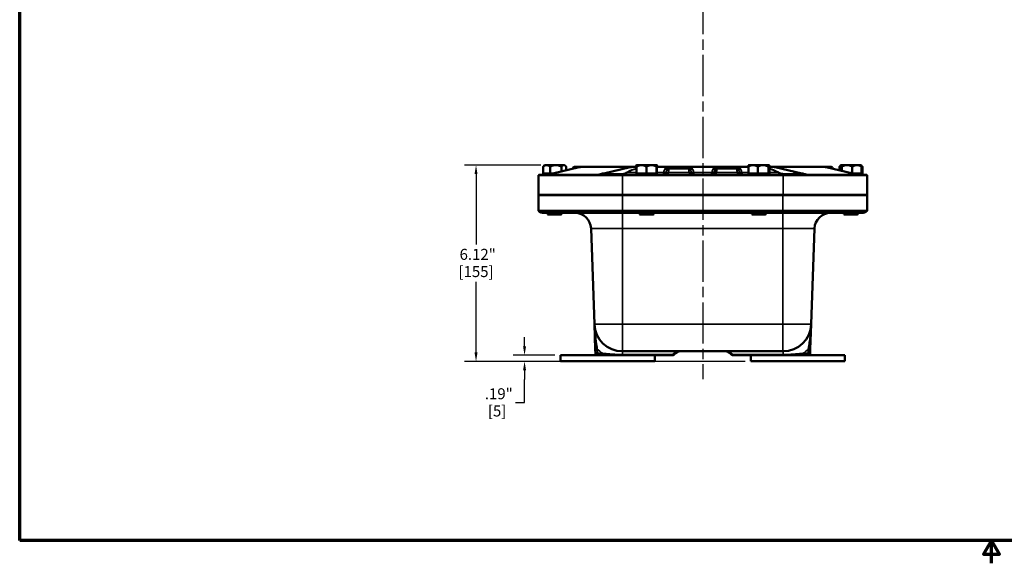
# Model space of a CAD drawing. Units: inches. Extents: x 0.4 to 62.4, y 0.4 to 48.2.
# Drawn here: x 1.1 to 31.8, y 0.4 to 17.4 of the extents above; entities that cross this region are included whole.
import ezdxf

# ---------------------------------------------------------------- set-up
doc = ezdxf.new("R2010")
doc.units = ezdxf.units.IN
doc.header["$LTSCALE"] = 2.857143
doc.header["$MEASUREMENT"] = 0
doc.linetypes.add('CHAIN', pattern=[0.7087, 0.4724, -0.0591, 0.1181, -0.0591])
for name, color, linetype, lineweight in [('Border (ANSI)', 7, 'Continuous', 70), ('Centerline (ANSI)', 7, 'Continuous', 25), ('Dimension (ANSI)', 7, 'Continuous', 25), ('Visible (ANSI)', 7, 'Continuous', 50), ('Visible Narrow (ANSI)', 7, 'Continuous', 35)]:
    doc.layers.add(name, color=color, linetype=linetype, lineweight=lineweight)
doc.styles.add('Note Text (ANSI)', font='tahoma.ttf')
doc.dimstyles.new('Default (ANSI)', dxfattribs={"dimscale": 2.857143, "dimtxt": 0.12, "dimasz": 0.098425, "dimexe": 0.125, "dimexo": 0.0625, "dimgap": 0.031496, "dimtad": 0, "dimtih": 1, "dimtoh": 1, "dimrnd": 1e-08, "dimzin": 4, "dimdsep": 46, "dimtxsty": 'Note Text (ANSI)', "dimcen": 0.09, "dimdle": 0.393701, "dimclrd": 256, "dimclre": 256, "dimclrt": 256, "dimadec": 0, "dimazin": 1, "dimtfac": 1, "dimtofl": 0, "dimtmove": 0, "dimatfit": 3, "dimfxl": 1, "dimtolj": 1, "dimtzin": 4, "dimlwd": -1, "dimlwe": -1, "dimarcsym": 0})

# ---------------------------------------------------------------- blocks, each defined once
blk = doc.blocks.new('Borders Default Border')
at = {"layer": 'Border (ANSI)', "flags": 128}
for points in [[(0.394, 0.394), (0.394, 16.606), (21.606, 16.606), (21.606, 0.394), (0.394, 0.394)], [(11, 0.144), (11, 0.394), (10.913, 0.244), (11.087, 0.244), (11, 0.394)]]:
    blk.add_lwpolyline(points, dxfattribs=at)
blk = doc.blocks.new('*D15')
at = {"layer": 'Defpoints', "color": 0, "transparency": 16777216}
for p in [(17.554, 12.826), (15.354, 6.707), (23.92, 6.707)]:
    blk.add_point(p, dxfattribs=at)
at = {"layer": 'Dimension (ANSI)', "transparency": 16777216}
for p, q in [((17.375, 12.826), (14.997, 12.826)), ((15.354, 12.545), (15.354, 10.349)), ((15.354, 6.988), (15.354, 9.184)), ((23.741, 6.707), (14.997, 6.707))]:
    blk.add_line(p, q, dxfattribs=at)
for points in [[(15.307, 12.545), (15.401, 12.545), (15.354, 12.826)], [(15.307, 6.988), (15.401, 6.988), (15.354, 6.707)]]:
    blk.add_solid(points, dxfattribs=at)
at = {"layer": 'Dimension (ANSI)', "transparency": 16777216, "char_height": 0.3429, "attachment_point": 2, "style": 'Note Text (ANSI)'}
for s, insert in [('\\A1; 6.12"', (15.354, 10.214)), ('\\A1;[155]', (15.354, 9.677))]:
    blk.add_mtext(s, dxfattribs=dict(at, insert=insert))
blk = doc.blocks.new('*D16')
at = {"layer": 'Defpoints', "color": 0, "transparency": 16777216}
for p in [(16.867, 6.895), (17.992, 6.895), (17.992, 6.707)]:
    blk.add_point(p, dxfattribs=at)
at = {"layer": 'Dimension (ANSI)', "transparency": 16777216}
for p, q in [((16.867, 7.176), (16.867, 7.457)), ((17.814, 6.895), (16.51, 6.895)), ((17.814, 6.707), (16.51, 6.707)), ((16.867, 6.426), (16.867, 6.145)), ((16.867, 5.421), (16.867, 6.145)), ((16.586, 5.421), (16.867, 5.421))]:
    blk.add_line(p, q, dxfattribs=at)
for points in [[(16.82, 7.176), (16.914, 7.176), (16.867, 6.895)], [(16.82, 6.426), (16.914, 6.426), (16.867, 6.707)]]:
    blk.add_solid(points, dxfattribs=at)
at = {"layer": 'Dimension (ANSI)', "transparency": 16777216, "char_height": 0.3429, "attachment_point": 2, "style": 'Note Text (ANSI)'}
for s, insert in [('\\A1; .19"', (16.012, 5.868)), ('\\A1;[5]', (16.012, 5.331))]:
    blk.add_mtext(s, dxfattribs=dict(at, insert=insert))

msp = doc.modelspace()

# ---------------------------------------------------------------- linework, layer by layer
at = {"layer": 'Centerline (ANSI)', "linetype": 'CHAIN', "ltscale": 0.952448}
msp.add_line((22.42468, 43.25933), (22.42468, 6.15236), dxfattribs=at)
at = {"layer": 'Visible (ANSI)'}
for p, q in [((17.4462, 12.55975), (17.4462, 12.77741)), ((17.49218, 12.82575), (17.46408, 12.79765)), ((17.49218, 12.82575), (17.55368, 12.82575)), ((17.55368, 12.82575), (17.8404, 12.82575)), ((17.66116, 12.55975), (17.66116, 12.77741)), ((17.74416, 12.56695), (18.573, 12.75687)), ((17.8404, 12.82575), (18.0914, 12.82575)), ((18.01964, 12.63007), (18.01964, 12.77741)), ((18.11718, 12.82575), (18.0914, 12.82575)), ((18.11718, 12.82575), (18.14528, 12.79765)), ((18.16316, 12.66296), (18.16316, 12.77741)), ((18.6861, 12.76975), (18.42468, 12.76975)), ((20.27709, 12.76975), (18.6861, 12.76975)), ((20.16399, 12.75687), (19.33515, 12.56695)), ((20.35799, 12.76975), (20.27709, 12.76975)), ((20.32343, 12.76975), (20.32343, 12.77741)), ((20.36209, 12.82566), (20.34832, 12.81189)), ((20.35799, 12.55975), (20.35799, 12.77741)), ((20.36218, 12.82575), (20.36209, 12.82566)), ((20.36218, 12.82575), (20.51206, 12.82575)), ((20.51206, 12.82575), (20.82447, 12.82575)), ((20.66613, 12.55975), (20.66613, 12.77741)), ((20.82447, 12.82575), (20.98709, 12.82575)), ((20.98282, 12.55975), (20.98282, 12.77741)), ((20.98718, 12.82575), (20.98709, 12.82575)), ((20.98718, 12.82575), (20.98727, 12.82566)), ((20.98727, 12.82566), (21.00103, 12.81189)), ((20.99137, 12.55975), (20.99137, 12.77741)), ((21.29968, 12.76975), (20.99137, 12.76975)), ((21.02592, 12.76975), (21.02592, 12.77741)), ((22.04968, 12.76975), (21.29968, 12.76975)), ((21.29968, 12.76975), (21.36218, 12.70725)), ((21.29968, 12.76975), (21.29968, 12.67512)), ((21.98718, 12.70725), (22.04968, 12.76975)), ((22.79968, 12.76975), (22.04968, 12.76975)), ((22.04968, 12.67512), (22.04968, 12.76975)), ((23.54968, 12.76975), (22.79968, 12.76975)), ((22.79968, 12.76975), (22.86218, 12.70725)), ((22.79968, 12.76975), (22.79968, 12.67512)), ((23.48718, 12.70725), (23.54968, 12.76975)), ((23.84662, 12.76975), (23.54968, 12.76975)), ((23.54968, 12.67512), (23.54968, 12.76975)), ((23.82987, 12.76975), (23.82987, 12.77741)), ((23.84662, 12.55975), (23.84662, 12.77741)), ((23.86079, 12.82436), (23.85415, 12.81772)), ((23.86218, 12.82575), (23.86079, 12.82436)), ((23.9937, 12.82575), (23.86218, 12.82575)), ((23.9937, 12.82575), (24.30482, 12.82575)), ((24.14079, 12.55975), (24.14079, 12.77741)), ((24.30482, 12.82575), (24.4858, 12.82575)), ((24.46885, 12.55975), (24.46885, 12.77741)), ((24.4858, 12.82575), (24.48718, 12.82575)), ((24.48718, 12.82575), (24.48857, 12.82436)), ((24.48857, 12.82436), (24.49521, 12.81772)), ((24.50274, 12.55975), (24.50274, 12.77741)), ((24.57227, 12.76975), (24.50274, 12.76975)), ((24.51948, 12.76975), (24.51948, 12.77741)), ((26.16326, 12.76975), (24.57227, 12.76975)), ((25.51421, 12.56695), (24.68537, 12.75687)), ((26.42468, 12.76975), (26.16326, 12.76975)), ((26.27636, 12.75687), (27.1052, 12.56695)), ((26.68911, 12.66229), (26.68911, 12.77741)), ((26.72996, 12.82353), (26.71171, 12.80529)), ((26.71299, 12.65682), (26.71299, 12.77741)), ((26.73218, 12.82575), (26.72996, 12.82353)), ((26.73218, 12.82575), (26.73438, 12.82575)), ((26.73438, 12.82575), (26.92162, 12.82575)), ((26.75578, 12.64702), (26.75578, 12.77741)), ((26.92162, 12.82575), (27.23192, 12.82575)), ((27.08747, 12.57101), (27.08747, 12.77741)), ((27.23192, 12.82575), (27.35718, 12.82575)), ((27.35718, 12.82575), (27.3594, 12.82353)), ((27.3594, 12.82353), (27.37764, 12.80529)), ((27.37637, 12.55975), (27.37637, 12.77741)), ((27.40025, 12.55975), (27.40025, 12.77741)), ((17.29968, 11.89475), (17.29968, 12.51052)), ((17.29968, 12.51052), (17.29968, 12.51052)), ((17.34582, 12.51975), (19.92468, 12.51975)), ((17.4462, 12.55975), (17.66116, 12.55975)), ((17.50218, 12.55975), (17.50218, 12.53475)), ((17.50218, 12.53475), (17.59374, 12.53475)), ((17.66116, 12.55975), (17.71229, 12.55975)), ((24.92468, 12.51975), (19.92468, 12.51975)), ((19.92468, 12.51052), (24.92468, 12.51052)), ((20.35799, 12.55975), (20.66613, 12.55975)), ((20.37218, 12.55975), (20.37218, 12.53475)), ((20.37218, 12.53475), (20.97718, 12.53475)), ((20.66613, 12.55975), (20.98282, 12.55975)), ((20.97718, 12.55975), (20.97718, 12.53475)), ((20.98282, 12.55975), (20.99137, 12.55975)), ((23.84662, 12.55975), (24.14079, 12.55975)), ((23.87218, 12.55975), (23.87218, 12.53475)), ((23.87218, 12.53475), (24.47718, 12.53475)), ((24.14079, 12.55975), (24.46885, 12.55975)), ((24.46885, 12.55975), (24.50274, 12.55975)), ((24.47718, 12.55975), (24.47718, 12.53475)), ((24.92468, 12.51975), (27.50354, 12.51975)), ((27.13707, 12.55975), (27.37637, 12.55975)), ((27.25561, 12.53475), (27.34718, 12.53475)), ((27.34718, 12.55975), (27.34718, 12.53475)), ((27.37637, 12.55975), (27.40025, 12.55975)), ((27.54968, 11.89475), (27.54968, 12.51052)), ((27.54968, 12.51052), (27.54968, 12.51052)), ((19.91968, 11.89475), (17.29968, 11.89475)), ((17.29968, 11.89225), (19.92468, 11.89225)), ((17.29968, 11.89225), (17.29968, 11.39848)), ((17.58568, 11.89475), (17.58568, 11.89225)), ((18.02368, 11.89475), (18.02368, 11.89225)), ((19.91968, 11.89475), (24.92968, 11.89475)), ((24.92468, 11.89225), (19.92468, 11.89225)), ((20.45568, 11.89475), (20.45568, 11.89225)), ((20.89368, 11.89475), (20.89368, 11.89225)), ((23.95568, 11.89475), (23.95568, 11.89225)), ((24.39368, 11.89475), (24.39368, 11.89225)), ((24.92468, 11.89225), (27.54968, 11.89225)), ((27.54968, 11.89475), (24.92968, 11.89475)), ((26.82568, 11.89475), (26.82568, 11.89225)), ((27.26368, 11.89475), (27.26368, 11.89225)), ((27.54968, 11.89225), (27.54968, 11.39848)), ((17.29968, 11.39848), (19.92468, 11.39848)), ((24.92468, 11.39848), (19.92468, 11.39848)), ((24.92468, 11.39848), (27.54968, 11.39848)), ((19.92468, 11.33225), (17.46918, 11.33225)), ((17.58568, 11.33225), (17.58568, 11.29975)), ((17.58568, 11.29975), (18.02368, 11.29975)), ((17.60068, 11.28475), (17.58568, 11.29975)), ((17.60068, 11.28475), (18.00868, 11.28475)), ((18.00868, 11.28475), (18.02368, 11.29975)), ((18.02368, 11.33225), (18.02368, 11.29975)), ((19.92468, 11.33225), (24.92468, 11.33225)), ((20.45568, 11.33225), (20.45568, 11.29975)), ((20.45568, 11.29975), (20.89368, 11.29975)), ((20.47068, 11.28475), (20.45568, 11.29975)), ((20.47068, 11.28475), (20.87868, 11.28475)), ((20.87868, 11.28475), (20.89368, 11.29975)), ((20.89368, 11.33225), (20.89368, 11.29975)), ((23.95568, 11.33225), (23.95568, 11.29975)), ((23.95568, 11.29975), (24.39368, 11.29975)), ((23.97068, 11.28475), (23.95568, 11.29975)), ((23.97068, 11.28475), (24.37868, 11.28475)), ((24.37868, 11.28475), (24.39368, 11.29975)), ((24.39368, 11.33225), (24.39368, 11.29975)), ((27.38018, 11.33225), (24.92468, 11.33225)), ((26.82568, 11.33225), (26.82568, 11.29975)), ((26.82568, 11.29975), (27.26368, 11.29975)), ((26.84068, 11.28475), (26.82568, 11.29975)), ((26.84068, 11.28475), (27.24868, 11.28475)), ((27.24868, 11.28475), (27.26368, 11.29975)), ((27.26368, 11.33225), (27.26368, 11.29975)), ((18.94153, 10.8497), (19.04578, 7.86421)), ((25.90783, 10.8497), (25.80357, 7.86421)), ((19.04581, 7.86356), (19.07294, 7.08657)), ((25.77642, 7.08657), (25.80355, 7.86355)), ((19.07294, 7.08657), (19.07753, 6.95507)), ((25.77182, 6.95507), (25.77642, 7.08657)), ((19.13999, 6.89475), (17.99218, 6.89475)), ((17.99218, 6.70725), (17.99218, 6.89475)), ((19.13999, 6.89475), (19.29838, 6.89475)), ((19.29838, 6.89475), (19.43708, 6.89475)), ((19.43708, 6.89475), (19.92025, 6.89475)), ((19.92468, 7.01975), (19.92025, 7.01975)), ((19.92025, 6.89475), (21.48493, 6.89475)), ((19.92468, 7.01975), (24.92468, 7.01975)), ((20.92968, 6.70725), (20.92968, 6.89475)), ((23.36442, 6.89475), (24.9291, 6.89475)), ((23.91968, 6.70725), (23.91968, 6.89475)), ((24.9291, 7.01975), (24.92468, 7.01975)), ((24.9291, 6.89475), (25.41228, 6.89475)), ((25.41228, 6.89475), (25.55097, 6.89475)), ((25.55097, 6.89475), (25.70936, 6.89475)), ((26.85718, 6.89475), (25.70936, 6.89475)), ((26.85718, 6.70725), (26.85718, 6.89475)), ((17.99218, 6.70725), (20.92968, 6.70725)), ((23.91968, 6.70725), (26.85718, 6.70725))]:
    msp.add_line(p, q, dxfattribs=at)
for centre, radius, start, end in [((18.42468, 12.70725), 0.0625, 90, 178.790624), ((26.42468, 12.70725), 0.0625, 1.209376, 90), ((17.34582, 12.39975), 0.12, 90, 112.613056), ((17.57068, 12.51975), 0.015, 54.446187, 90), ((20.44068, 12.51975), 0.015, 0, 90), ((20.90868, 12.51975), 0.015, 90, 180), ((23.94068, 12.51975), 0.015, 0, 90), ((24.40868, 12.51975), 0.015, 90, 180), ((27.27868, 12.51975), 0.015, 90, 125.553813), ((27.50354, 12.39975), 0.12, 67.386944, 90), ((17.46918, 11.58225), 0.25, 227.313172, 270), ((27.38018, 11.58225), 0.25, 270, 312.686828), ((18.44183, 10.83225), 0.5, 2, 90), ((26.40752, 10.83225), 0.5, 90, 178), ((19.92025, 7.89475), 0.875, 182, 270), ((24.9291, 7.89475), 0.875, 270, 358), ((19.13999, 6.95725), 0.0625, 182, 270), ((21.48493, 6.95725), 0.0625, 270, 323.130102), ((21.73493, 6.76975), 0.25, 90, 143.130102), ((23.11442, 6.76975), 0.25, 36.869898, 90), ((23.36442, 6.95725), 0.0625, 216.869898, 270), ((25.70936, 6.95725), 0.0625, 270, 358)]:
    msp.add_arc(centre, radius, start, end, dxfattribs=at)
for centre, start_param, end_param in [((18.6861, 11.76975), 0, 0.16063713), ((20.27709, 11.76975), 0, 0.16063713), ((24.57227, 11.76975), 6.12254818, 6.28318531), ((26.16326, 11.76975), 6.12254818, 6.28318531)]:
    msp.add_ellipse(centre, major_axis=(0, 1), ratio=0.70710678, start_param=start_param, end_param=end_param, dxfattribs=at)
for points, weights in [([(17.55368, 12.82575), (17.5038, 12.82575), (17.4462, 12.77741)], [1.48859212598, 1.48859212598, 1.3817160199]), ([(17.46408, 12.79765), (17.4554, 12.78897), (17.4462, 12.77741)], [1.4245470083, 1.40585825873, 1.3817160199]), ([(17.66116, 12.77741), (17.60356, 12.82575), (17.55368, 12.82575)], [1.3817160199, 1.48859212598, 1.48859212598]), ([(17.66116, 12.77741), (17.75721, 12.82575), (17.8404, 12.82575)], [1.3817160199, 1.48859212598, 1.48859212598]), ([(17.8404, 12.82575), (17.92358, 12.82575), (18.01964, 12.77741)], [1.48859212598, 1.48859212598, 1.3817160199]), ([(18.01964, 12.77741), (18.05809, 12.82575), (18.0914, 12.82575)], [1.3817160199, 1.48859212598, 1.48859212598]), ([(18.0914, 12.82575), (18.1247, 12.82575), (18.16316, 12.77741)], [1.48859212598, 1.48859212598, 1.3817160199]), ([(20.34832, 12.81189), (20.3365, 12.80007), (20.32343, 12.77741)], [1.45630572869, 1.42984993993, 1.3817160199]), ([(20.35923, 12.80049), (20.34192, 12.7909), (20.32343, 12.77741)], [1.4307585104, 1.40997258875, 1.3817160199]), ([(20.51206, 12.82575), (20.44056, 12.82575), (20.35799, 12.77741)], [1.48859212598, 1.48859212598, 1.3817160199]), ([(20.36209, 12.82566), (20.36019, 12.82376), (20.35799, 12.77741)], [1.48838316181, 1.48386631633, 1.3817160199]), ([(20.66613, 12.77741), (20.58356, 12.82575), (20.51206, 12.82575)], [1.3817160199, 1.48859212598, 1.48859212598]), ([(20.66613, 12.77741), (20.75098, 12.82575), (20.82447, 12.82575)], [1.3817160199, 1.48859212598, 1.48859212598]), ([(20.82447, 12.82575), (20.89796, 12.82575), (20.98282, 12.77741)], [1.48859212598, 1.48859212598, 1.3817160199]), ([(20.98282, 12.77741), (20.98511, 12.82575), (20.98709, 12.82575)], [1.3817160199, 1.48859212598, 1.48859212598]), ([(20.98709, 12.82575), (20.98907, 12.82575), (20.99137, 12.77741)], [1.48859212598, 1.48859212598, 1.3817160199]), ([(20.98827, 12.8218), (21.00586, 12.8122), (21.02592, 12.77741)], [1.47925484469, 1.45700206005, 1.3817160199]), ([(23.85415, 12.81772), (23.84273, 12.8063), (23.82987, 12.77741)], [1.46970600651, 1.4436646855, 1.3817160199]), ([(23.84908, 12.78976), (23.83964, 12.78407), (23.82987, 12.77741)], [1.40754810076, 1.39552403351, 1.3817160199]), ([(23.84662, 12.77741), (23.92544, 12.82575), (23.9937, 12.82575)], [1.3817160199, 1.48859212598, 1.48859212598]), ([(23.86079, 12.82436), (23.8542, 12.81777), (23.84662, 12.77741)], [1.48529536387, 1.46982126833, 1.3817160199]), ([(23.9937, 12.82575), (24.06197, 12.82575), (24.14079, 12.77741)], [1.48859212598, 1.48859212598, 1.3817160199]), ([(24.14079, 12.77741), (24.22869, 12.82575), (24.30482, 12.82575)], [1.3817160199, 1.48859212598, 1.48859212598]), ([(24.30482, 12.82575), (24.38095, 12.82575), (24.46885, 12.77741)], [1.48859212598, 1.48859212598, 1.3817160199]), ([(24.46885, 12.77741), (24.47793, 12.82575), (24.4858, 12.82575)], [1.3817160199, 1.48859212598, 1.48859212598]), ([(24.4858, 12.82575), (24.49366, 12.82575), (24.50274, 12.77741)], [1.48859212598, 1.48859212598, 1.3817160199]), ([(24.49051, 12.82175), (24.50405, 12.8121), (24.51948, 12.77741)], [1.47912130481, 1.45677696468, 1.3817160199]), ([(26.72549, 12.81687), (26.70835, 12.80528), (26.68911, 12.77741)], [1.46773475421, 1.44137820136, 1.3817160199]), ([(26.71299, 12.77741), (26.72445, 12.82575), (26.73438, 12.82575)], [1.3817160199, 1.48859212598, 1.48859212598]), ([(26.73438, 12.82575), (26.74431, 12.82575), (26.75578, 12.77741)], [1.48859212598, 1.48859212598, 1.3817160199]), ([(26.92162, 12.82575), (26.84466, 12.82575), (26.75578, 12.77741)], [1.48859212598, 1.48859212598, 1.3817160199]), ([(27.08747, 12.77741), (26.99859, 12.82575), (26.92162, 12.82575)], [1.3817160199, 1.48859212598, 1.48859212598]), ([(27.08747, 12.77741), (27.16488, 12.82575), (27.23192, 12.82575)], [1.3817160199, 1.48859212598, 1.48859212598]), ([(27.23192, 12.82575), (27.29896, 12.82575), (27.37637, 12.77741)], [1.48859212598, 1.48859212598, 1.3817160199]), ([(27.37637, 12.77741), (27.3673, 12.81562), (27.3594, 12.82353)], [1.3817160199, 1.46485814271, 1.4833215189]), ([(27.37094, 12.79798), (27.38516, 12.78919), (27.40025, 12.77741)], [1.42526043826, 1.40632035576, 1.3817160199]), ([(27.40025, 12.77741), (27.38849, 12.79444), (27.37764, 12.80529)], [1.3817160199, 1.41757106624, 1.44139737767])]:
    msp.add_rational_spline(points, weights, degree=2, dxfattribs=at)
for points, knots in [([(17.29968, 12.51052), (17.29968, 12.51038), (17.31737, 12.51026), (17.38763, 12.51003), (17.44002, 12.50994), (17.64247, 12.50971), (17.83607, 12.50964), (18.32162, 12.50964), (18.60894, 12.50972), (19.24033, 12.51003), (19.57837, 12.51025), (19.91968, 12.51052)], [-10.48008401, -10.48008401, -10.48008401, -10.48008401, -9.14048119, -9.14048119, -7.80035982, -7.80035982, -5.20091513, -5.20091513, -2.60074926, -2.60074926, 0, 0, 0, 0]), ([(17.47438, 12.51975), (17.47457, 12.51975), (17.47477, 12.51975), (17.50027, 12.51978), (17.52499, 12.52203), (17.54837, 12.52619)], [-0.001672769, -0.001672769, -0.001672769, -0.001672769, 0, 0, 0.217334126, 0.217334126, 0.217334126, 0.217334126]), ([(17.54837, 12.52619), (17.56974, 12.52998), (17.59666, 12.53522), (17.66625, 12.54953), (17.70757, 12.55856), (17.74416, 12.56695)], [0.120246665, 0.120246665, 0.120246665, 0.120246665, 0.291404115, 0.291404115, 0.522280298, 0.522280298, 0.522280298, 0.522280298]), ([(19.17518, 12.52619), (19.16248, 12.52209), (19.14969, 12.51978), (19.13628, 12.51975), (19.13618, 12.51975), (19.13608, 12.51975)], [0.349053705, 0.349053705, 0.349053705, 0.349053705, 0.525670742, 0.525670742, 0.527003399, 0.527003399, 0.527003399, 0.527003399]), ([(19.33515, 12.56695), (19.28626, 12.55574), (19.2403, 12.54444), (19.19894, 12.53323), (19.18535, 12.52947), (19.17518, 12.52619)], [0, 0, 0, 0, 0.533648366, 0.533648366, 0.676891575, 0.676891575, 0.676891575, 0.676891575]), ([(24.92968, 12.51052), (25.10548, 12.51038), (25.28083, 12.51026), (25.62542, 12.51003), (25.79376, 12.50994), (26.26948, 12.50971), (26.55429, 12.50964), (27.03373, 12.50964), (27.22376, 12.50972), (27.48299, 12.51003), (27.54968, 12.51025), (27.54968, 12.51052)], [-10.48008401, -10.48008401, -10.48008401, -10.48008401, -9.14048119, -9.14048119, -7.80035982, -7.80035982, -5.20091513, -5.20091513, -2.60074926, -2.60074926, 0, 0, 0, 0]), ([(25.67417, 12.52619), (25.66254, 12.52994), (25.644, 12.53511), (25.58886, 12.5494), (25.55106, 12.5585), (25.51421, 12.56695)], [0.120250182, 0.120250182, 0.120250182, 0.120250182, 0.28952265, 0.28952265, 0.522371063, 0.522371063, 0.522371063, 0.522371063]), ([(25.71328, 12.51975), (25.71318, 12.51975), (25.71307, 12.51975), (25.69982, 12.51978), (25.68703, 12.52203), (25.67417, 12.52619)], [-0.001662972, -0.001662972, -0.001662972, -0.001662972, 0, 0, 0.217380377, 0.217380377, 0.217380377, 0.217380377]), ([(27.1052, 12.56695), (27.15408, 12.55574), (27.20679, 12.54444), (27.26324, 12.53323), (27.28251, 12.52947), (27.30098, 12.52619)], [0, 0, 0, 0, 0.533648366, 0.533648366, 0.676891575, 0.676891575, 0.676891575, 0.676891575]), ([(27.30098, 12.52619), (27.32407, 12.52209), (27.34878, 12.51978), (27.37459, 12.51975), (27.37478, 12.51975), (27.37498, 12.51975)], [0.349053705, 0.349053705, 0.349053705, 0.349053705, 0.525670743, 0.525670743, 0.5270034, 0.5270034, 0.5270034, 0.5270034])]:
    msp.add_open_spline(points, degree=3, knots=knots, dxfattribs=at)
for points in [[(19.91968, 12.51052), (19.92135, 12.51052), (19.92301, 12.51052), (19.92468, 12.51052)], [(24.92468, 12.51052), (24.92634, 12.51052), (24.92801, 12.51052), (24.92968, 12.51052)]]:
    msp.add_open_spline(points, degree=3, dxfattribs=at)
at = {"layer": 'Visible Narrow (ANSI)'}
for p, q in [((18.42468, 12.72289), (18.42468, 12.76975)), ((18.573, 12.75687), (20.16399, 12.75687)), ((20.35799, 12.58922), (20.07513, 12.58922)), ((20.99137, 12.76939), (21.29936, 12.76939)), ((21.20329, 12.58922), (20.99137, 12.58922)), ((21.29934, 12.66496), (21.36162, 12.66025)), ((21.36218, 12.67512), (21.29968, 12.67512)), ((21.34288, 12.52955), (21.34288, 12.59083)), ((22.00647, 12.59083), (21.34288, 12.59083)), ((21.36218, 12.67512), (21.36218, 12.70725)), ((21.36218, 12.70725), (21.98718, 12.70725)), ((21.98718, 12.70725), (21.98718, 12.67512)), ((22.04968, 12.67512), (21.98718, 12.67512)), ((21.98774, 12.66025), (22.05002, 12.66496)), ((22.00647, 12.52955), (22.00647, 12.59083)), ((22.04999, 12.76939), (22.79936, 12.76939)), ((22.70329, 12.58922), (22.14607, 12.58922)), ((22.79934, 12.66496), (22.86162, 12.66025)), ((22.86218, 12.67512), (22.79968, 12.67512)), ((22.84288, 12.52955), (22.84288, 12.59083)), ((23.50647, 12.59083), (22.84288, 12.59083)), ((22.86218, 12.67512), (22.86218, 12.70725)), ((22.86218, 12.70725), (23.48718, 12.70725)), ((23.48718, 12.70725), (23.48718, 12.67512)), ((23.54968, 12.67512), (23.48718, 12.67512)), ((23.48774, 12.66025), (23.55002, 12.66496)), ((23.50647, 12.52955), (23.50647, 12.59083)), ((23.54999, 12.76939), (23.84662, 12.76939)), ((23.84662, 12.58922), (23.64607, 12.58922)), ((24.77423, 12.58922), (24.50274, 12.58922)), ((24.68537, 12.75687), (26.27636, 12.75687)), ((26.42468, 12.76975), (26.42468, 12.72289)), ((19.17518, 12.52619), (17.54837, 12.52619)), ((19.91968, 11.89475), (19.91968, 12.51052)), ((19.92468, 12.51052), (19.92468, 12.51975)), ((21.34288, 12.52955), (22.00647, 12.52955)), ((22.84288, 12.52955), (23.50647, 12.52955)), ((24.92468, 12.51052), (24.92468, 12.51975)), ((24.92968, 11.89475), (24.92968, 12.51052)), ((27.30098, 12.52619), (25.67417, 12.52619)), ((19.92468, 11.89225), (19.92468, 11.39848)), ((24.92468, 11.89225), (24.92468, 11.39848)), ((19.92468, 11.39848), (19.92468, 11.33225)), ((24.92468, 11.39848), (24.92468, 11.33225)), ((19.92468, 10.8497), (19.92468, 11.33225)), ((24.92468, 10.8497), (24.92468, 11.33225)), ((19.92468, 10.8497), (18.94153, 10.8497)), ((19.92468, 10.8497), (19.92468, 7.86421)), ((19.92468, 10.8497), (24.92468, 10.8497)), ((24.92468, 10.8497), (24.92468, 7.86421)), ((25.90783, 10.8497), (24.92468, 10.8497)), ((19.04578, 7.86421), (19.92468, 7.86421)), ((19.92468, 7.86421), (19.92468, 7.01975)), ((24.92468, 7.86421), (19.92468, 7.86421)), ((24.92468, 7.86421), (24.92468, 7.01975)), ((24.92468, 7.86421), (25.80357, 7.86421)), ((19.1354, 7.08875), (19.07294, 7.08657)), ((19.13999, 6.95725), (19.1354, 7.08875)), ((25.71395, 7.08875), (25.70936, 6.95725)), ((25.71395, 7.08875), (25.77642, 7.08657)), ((19.13999, 6.95725), (19.07753, 6.95507)), ((19.13999, 6.95725), (19.13999, 6.89475)), ((19.29838, 6.95725), (19.13999, 6.95725)), ((19.29838, 6.95725), (19.29838, 6.89475)), ((19.92025, 6.91975), (19.92025, 7.01975)), ((19.92025, 6.91975), (19.92025, 6.89475)), ((21.48493, 6.91975), (19.92025, 6.91975)), ((21.48493, 6.89475), (21.48493, 6.91975)), ((23.36442, 6.91975), (23.36442, 6.89475)), ((24.9291, 6.91975), (23.36442, 6.91975)), ((24.9291, 7.01975), (24.9291, 6.91975)), ((24.9291, 6.89475), (24.9291, 6.91975)), ((25.70936, 6.95725), (25.55097, 6.95725)), ((25.55097, 6.89475), (25.55097, 6.95725)), ((25.70936, 6.95725), (25.77182, 6.95507)), ((25.70936, 6.89475), (25.70936, 6.95725))]:
    msp.add_line(p, q, dxfattribs=at)
for centre, start, end in [((19.92025, 7.89475), 225.761743, 236.44269), ((24.9291, 7.89475), 303.55731, 314.238257)]:
    msp.add_arc(centre, 1.125, start, end, dxfattribs=at)
for centre, major_axis, ratio, start_param, end_param in [((19.43708, 6.95725), (0, -0.0625), 0.10520318, 4.9137469, 6.28318531), ((21.73493, 6.76975), (-0.3125, 0), 0.8, 4.71238898, 5.6396842), ((21.48493, 6.95725), (0.05, -0.0375), 0.51449576, 5.08065687, 6.28318531), ((23.11442, 6.76975), (0.3125, 0), 0.8, 0.64350111, 1.57079633), ((23.36442, 6.95725), (-0.05, -0.0375), 0.51449576, 0, 1.20252843), ((25.41228, 6.95725), (0, -0.0625), 0.10520318, 0, 1.36943841)]:
    msp.add_ellipse(centre, major_axis=major_axis, ratio=ratio, start_param=start_param, end_param=end_param, dxfattribs=at)
for points, knots in [([(20.06232, 12.60481), (20.02156, 12.58219), (19.97887, 12.56666), (19.899, 12.55012), (19.86199, 12.54722), (19.82508, 12.5489)], [2.384203016, 2.384203016, 2.384203016, 2.384203016, 2.856315049, 2.856315049, 3.254278892, 3.254278892, 3.254278892, 3.254278892]), ([(19.84569, 12.51975), (19.88142, 12.51975), (19.91722, 12.52464), (19.99447, 12.5458), (20.03574, 12.56401), (20.07513, 12.58922)], [-3.254278892, -3.254278892, -3.254278892, -3.254278892, -2.856315049, -2.856315049, -2.384203016, -2.384203016, -2.384203016, -2.384203016]), ([(21.29934, 12.66496), (21.29818, 12.64775), (21.29399, 12.63073), (21.28219, 12.6058), (21.2762, 12.59662), (21.26916, 12.5887), (21.26213, 12.58078), (21.25399, 12.57403), (21.23126, 12.56073), (21.21567, 12.55641), (21.20016, 12.55633)], [-0.635236442, -0.635236442, -0.635236442, -0.635236442, -0.442885675, -0.442885675, -0.317618221, -0.317618221, -0.317618221, -0.192350767, -0.192350767, 0, 0, 0, 0]), ([(21.34288, 12.59083), (21.33438, 12.58801), (21.32544, 12.58497), (21.3068, 12.57842), (21.29713, 12.5749), (21.28645, 12.57119), (21.27577, 12.56748), (21.26422, 12.56354), (21.23676, 12.55703), (21.22023, 12.55406), (21.20016, 12.55633)], [0, 0, 0, 0, 0.108392182, 0.108392182, 0.216784363, 0.216784363, 0.216784363, 0.325176545, 0.325176545, 0.433568726, 0.433568726, 0.433568726, 0.433568726]), ([(21.20329, 12.58922), (21.20272, 12.58444), (21.20221, 12.57987), (21.20132, 12.57109), (21.20094, 12.56689), (21.20063, 12.56294), (21.20045, 12.56065), (21.20029, 12.55845), (21.20016, 12.55633)], [1.833529609, 1.833529609, 1.833529609, 1.833529609, 1.891723925, 1.891723925, 1.951097472, 1.951097472, 1.951097472, 1.985539234, 1.985539234, 1.985539234, 1.985539234]), ([(21.29936, 12.76939), (21.29936, 12.76939), (21.29936, 12.76939), (21.29936, 12.76939), (21.29807, 12.76792), (21.29286, 12.76285), (21.27933, 12.74778), (21.27171, 12.73882), (21.25167, 12.71204), (21.23864, 12.69206), (21.2169, 12.64541), (21.208, 12.619), (21.20329, 12.58922)], [0.06766588, 0.06766588, 0.06766588, 0.06766588, 0.06766796, 0.06766796, 0.06766796, 0.49134315, 0.49134315, 0.84108099, 0.84108099, 1.35130298, 1.35130298, 1.83352961, 1.83352961, 1.83352961, 1.83352961]), ([(21.29968, 12.67512), (21.29968, 12.67344), (21.29965, 12.67175), (21.29954, 12.66836), (21.29945, 12.66666), (21.29934, 12.66496)], [-0.0377992648, -0.0377992648, -0.0377992648, -0.0377992648, -0.0188996324, -0.0188996324, 0, 0, 0, 0]), ([(21.29968, 12.76975), (21.29968, 12.76975), (21.29965, 12.76972), (21.29955, 12.7696), (21.29947, 12.76951), (21.29936, 12.76939)], [0, 0, 0, 0, 0.0338329396, 0.0338329396, 0.0676658792, 0.0676658792, 0.0676658792, 0.0676658792]), ([(21.36162, 12.66025), (21.3618, 12.66273), (21.36194, 12.6652), (21.36213, 12.67016), (21.36218, 12.67264), (21.36218, 12.67512)], [0, 0, 0, 0, 0.0188996324, 0.0188996324, 0.0377992648, 0.0377992648, 0.0377992648, 0.0377992648]), ([(21.98718, 12.67512), (21.98718, 12.67264), (21.98723, 12.67016), (21.98741, 12.6652), (21.98755, 12.66273), (21.98774, 12.66025)], [0, 0, 0, 0, 0.0188996324, 0.0188996324, 0.0377992648, 0.0377992648, 0.0377992648, 0.0377992648]), ([(22.14919, 12.55633), (22.13192, 12.55438), (22.1172, 12.5564), (22.09457, 12.56108), (22.08572, 12.56369), (22.05994, 12.5719), (22.04536, 12.57746), (22.02278, 12.58536), (22.01443, 12.58819), (22.00647, 12.59083)], [-0.000692837, -0.000692837, -0.000692837, -0.000692837, 0.092590071, 0.092590071, 0.168955052, 0.168955052, 0.331367875, 0.331367875, 0.43287589, 0.43287589, 0.43287589, 0.43287589]), ([(22.04999, 12.76939), (22.04989, 12.76951), (22.04981, 12.7696), (22.0497, 12.76972), (22.04968, 12.76975), (22.04968, 12.76975)], [2.0021786859, 2.0021786859, 2.0021786859, 2.0021786859, 2.0360116256, 2.0360116256, 2.0698445652, 2.0698445652, 2.0698445652, 2.0698445652]), ([(22.05002, 12.66496), (22.04991, 12.66666), (22.04982, 12.66836), (22.04971, 12.67175), (22.04968, 12.67344), (22.04968, 12.67512)], [-0.0377992648, -0.0377992648, -0.0377992648, -0.0377992648, -0.0188996324, -0.0188996324, 0, 0, 0, 0]), ([(22.14607, 12.58922), (22.14135, 12.619), (22.13245, 12.64541), (22.11072, 12.69206), (22.09769, 12.71204), (22.07764, 12.73882), (22.07003, 12.74778), (22.0565, 12.76285), (22.05129, 12.76792), (22.04999, 12.76939), (22.04999, 12.76939), (22.04999, 12.76939), (22.04999, 12.76939)], [0.23631496, 0.23631496, 0.23631496, 0.23631496, 0.71854158, 0.71854158, 1.22876358, 1.22876358, 1.57850141, 1.57850141, 2.0021766, 2.0021766, 2.0021766, 2.00217869, 2.00217869, 2.00217869, 2.00217869]), ([(22.14919, 12.55633), (22.13368, 12.55641), (22.11809, 12.56073), (22.09537, 12.57403), (22.08723, 12.58078), (22.08019, 12.5887), (22.07316, 12.59662), (22.06717, 12.6058), (22.05536, 12.63073), (22.05117, 12.64775), (22.05002, 12.66496)], [-0.635236442, -0.635236442, -0.635236442, -0.635236442, -0.442885675, -0.442885675, -0.317618221, -0.317618221, -0.317618221, -0.192350767, -0.192350767, 0, 0, 0, 0]), ([(22.14919, 12.55633), (22.14906, 12.55845), (22.14891, 12.56065), (22.14873, 12.56294), (22.14842, 12.56689), (22.14804, 12.57109), (22.14714, 12.57987), (22.14663, 12.58444), (22.14607, 12.58922)], [0.084305331, 0.084305331, 0.084305331, 0.084305331, 0.118747094, 0.118747094, 0.118747094, 0.17812064, 0.17812064, 0.236314956, 0.236314956, 0.236314956, 0.236314956]), ([(22.79934, 12.66496), (22.79818, 12.64775), (22.79399, 12.63073), (22.78219, 12.6058), (22.7762, 12.59662), (22.76916, 12.5887), (22.76213, 12.58078), (22.75399, 12.57403), (22.73126, 12.56073), (22.71567, 12.55641), (22.70016, 12.55633)], [-0.635236442, -0.635236442, -0.635236442, -0.635236442, -0.442885675, -0.442885675, -0.317618221, -0.317618221, -0.317618221, -0.192350767, -0.192350767, 0, 0, 0, 0]), ([(22.84288, 12.59083), (22.83438, 12.58801), (22.82544, 12.58497), (22.8068, 12.57842), (22.79713, 12.5749), (22.78645, 12.57119), (22.77577, 12.56748), (22.76422, 12.56354), (22.73676, 12.55703), (22.72023, 12.55406), (22.70016, 12.55633)], [0, 0, 0, 0, 0.108392182, 0.108392182, 0.216784364, 0.216784364, 0.216784364, 0.325176546, 0.325176546, 0.433568728, 0.433568728, 0.433568728, 0.433568728]), ([(22.70329, 12.58922), (22.70272, 12.58444), (22.70221, 12.57987), (22.70132, 12.57109), (22.70094, 12.56689), (22.70063, 12.56294), (22.70045, 12.56065), (22.70029, 12.55845), (22.70016, 12.55633)], [1.833529609, 1.833529609, 1.833529609, 1.833529609, 1.891723925, 1.891723925, 1.951097472, 1.951097472, 1.951097472, 1.985539234, 1.985539234, 1.985539234, 1.985539234]), ([(22.79936, 12.76939), (22.79936, 12.76939), (22.79936, 12.76939), (22.79936, 12.76939), (22.79807, 12.76792), (22.79286, 12.76285), (22.77933, 12.74778), (22.77171, 12.73882), (22.75167, 12.71204), (22.73864, 12.69206), (22.7169, 12.64541), (22.708, 12.619), (22.70329, 12.58922)], [0.06766588, 0.06766588, 0.06766588, 0.06766588, 0.06766796, 0.06766796, 0.06766796, 0.49134315, 0.49134315, 0.84108099, 0.84108099, 1.35130298, 1.35130298, 1.83352961, 1.83352961, 1.83352961, 1.83352961]), ([(22.79968, 12.67512), (22.79968, 12.67344), (22.79965, 12.67175), (22.79954, 12.66836), (22.79945, 12.66666), (22.79934, 12.66496)], [-0.0377992648, -0.0377992648, -0.0377992648, -0.0377992648, -0.0188996324, -0.0188996324, 0, 0, 0, 0]), ([(22.79968, 12.76975), (22.79968, 12.76975), (22.79965, 12.76972), (22.79955, 12.7696), (22.79947, 12.76951), (22.79936, 12.76939)], [0, 0, 0, 0, 0.0338329396, 0.0338329396, 0.0676658792, 0.0676658792, 0.0676658792, 0.0676658792]), ([(22.86162, 12.66025), (22.8618, 12.66273), (22.86194, 12.6652), (22.86213, 12.67016), (22.86218, 12.67264), (22.86218, 12.67512)], [0, 0, 0, 0, 0.0188996324, 0.0188996324, 0.0377992648, 0.0377992648, 0.0377992648, 0.0377992648]), ([(23.48718, 12.67512), (23.48718, 12.67264), (23.48723, 12.67016), (23.48741, 12.6652), (23.48755, 12.66273), (23.48774, 12.66025)], [0, 0, 0, 0, 0.0188996324, 0.0188996324, 0.0377992648, 0.0377992648, 0.0377992648, 0.0377992648]), ([(23.64919, 12.55633), (23.63192, 12.55438), (23.6172, 12.5564), (23.59457, 12.56108), (23.58572, 12.56369), (23.55994, 12.5719), (23.54536, 12.57746), (23.52278, 12.58536), (23.51443, 12.58819), (23.50647, 12.59083)], [-0.000692835, -0.000692835, -0.000692835, -0.000692835, 0.092590071, 0.092590071, 0.168955052, 0.168955052, 0.331367875, 0.331367875, 0.43287589, 0.43287589, 0.43287589, 0.43287589]), ([(23.54999, 12.76939), (23.54989, 12.76951), (23.54981, 12.7696), (23.5497, 12.76972), (23.54968, 12.76975), (23.54968, 12.76975)], [2.0021786859, 2.0021786859, 2.0021786859, 2.0021786859, 2.0360116256, 2.0360116256, 2.0698445652, 2.0698445652, 2.0698445652, 2.0698445652]), ([(23.55002, 12.66496), (23.54991, 12.66666), (23.54982, 12.66836), (23.54971, 12.67175), (23.54968, 12.67344), (23.54968, 12.67512)], [-0.0377992648, -0.0377992648, -0.0377992648, -0.0377992648, -0.0188996324, -0.0188996324, 0, 0, 0, 0]), ([(23.64607, 12.58922), (23.64135, 12.619), (23.63245, 12.64541), (23.61072, 12.69206), (23.59769, 12.71204), (23.57764, 12.73882), (23.57003, 12.74778), (23.5565, 12.76285), (23.55129, 12.76792), (23.54999, 12.76939), (23.54999, 12.76939), (23.54999, 12.76939), (23.54999, 12.76939)], [0.23631496, 0.23631496, 0.23631496, 0.23631496, 0.71854158, 0.71854158, 1.22876358, 1.22876358, 1.57850141, 1.57850141, 2.0021766, 2.0021766, 2.0021766, 2.00217869, 2.00217869, 2.00217869, 2.00217869]), ([(23.64919, 12.55633), (23.63368, 12.55641), (23.61809, 12.56073), (23.59537, 12.57403), (23.58723, 12.58078), (23.58019, 12.5887), (23.57316, 12.59662), (23.56717, 12.6058), (23.55536, 12.63073), (23.55117, 12.64775), (23.55002, 12.66496)], [-0.635236442, -0.635236442, -0.635236442, -0.635236442, -0.442885675, -0.442885675, -0.317618221, -0.317618221, -0.317618221, -0.192350767, -0.192350767, 0, 0, 0, 0]), ([(23.64919, 12.55633), (23.64906, 12.55845), (23.64891, 12.56065), (23.64873, 12.56294), (23.64842, 12.56689), (23.64804, 12.57109), (23.64714, 12.57987), (23.64663, 12.58444), (23.64607, 12.58922)], [0.084305331, 0.084305331, 0.084305331, 0.084305331, 0.118747094, 0.118747094, 0.118747094, 0.17812064, 0.17812064, 0.236314956, 0.236314956, 0.236314956, 0.236314956]), ([(24.77423, 12.58922), (24.7765, 12.58777), (24.77877, 12.58634), (24.78106, 12.58493), (24.81641, 12.56315), (24.85321, 12.54693), (24.92791, 12.52523), (24.96584, 12.51975), (25.00366, 12.51975)], [-3.473356137, -3.473356137, -3.473356137, -3.473356137, -3.446148543, -3.446148543, -3.446148543, -3.024714402, -3.024714402, -2.603280261, -2.603280261, -2.603280261, -2.603280261]), ([(25.02427, 12.5489), (24.9852, 12.54712), (24.94599, 12.55048), (24.86875, 12.56767), (24.83068, 12.58151), (24.7941, 12.60097), (24.79174, 12.60223), (24.78938, 12.60351), (24.78703, 12.60481)], [2.603280261, 2.603280261, 2.603280261, 2.603280261, 3.024714402, 3.024714402, 3.446148543, 3.446148543, 3.446148543, 3.473356137, 3.473356137, 3.473356137, 3.473356137]), ([(19.82508, 12.5489), (19.7044, 12.55439), (19.58374, 12.5596), (19.4204, 12.5648), (19.37778, 12.56598), (19.33515, 12.56695)], [3.25427889, 3.25427889, 3.25427889, 3.25427889, 4.55591902, 4.55591902, 5.01541119, 5.01541119, 5.01541119, 5.01541119]), ([(21.20016, 12.55633), (21.20764, 12.55114), (21.21668, 12.54684), (21.23713, 12.53995), (21.24865, 12.53729), (21.26108, 12.53526), (21.27351, 12.53323), (21.28671, 12.53184), (21.31428, 12.52999), (21.32866, 12.52955), (21.34288, 12.52955)], [-0.433568726, -0.433568726, -0.433568726, -0.433568726, -0.325176545, -0.325176545, -0.216784363, -0.216784363, -0.216784363, -0.108392182, -0.108392182, 0, 0, 0, 0]), ([(22.00647, 12.52955), (22.0198, 12.52955), (22.03325, 12.52994), (22.06699, 12.53203), (22.08661, 12.53437), (22.11211, 12.54012), (22.11968, 12.5423), (22.13517, 12.54805), (22.14276, 12.55186), (22.14919, 12.55633)], [-0.43287589, -0.43287589, -0.43287589, -0.43287589, -0.331367875, -0.331367875, -0.168955052, -0.168955052, -0.092590071, -0.092590071, 0.000692837, 0.000692837, 0.000692837, 0.000692837]), ([(22.70016, 12.55633), (22.70764, 12.55114), (22.71668, 12.54684), (22.73713, 12.53995), (22.74865, 12.53729), (22.76108, 12.53526), (22.77351, 12.53323), (22.78671, 12.53184), (22.81428, 12.52999), (22.82866, 12.52955), (22.84288, 12.52955)], [-0.433568728, -0.433568728, -0.433568728, -0.433568728, -0.325176546, -0.325176546, -0.216784364, -0.216784364, -0.216784364, -0.108392182, -0.108392182, 0, 0, 0, 0]), ([(23.50647, 12.52955), (23.5198, 12.52955), (23.53325, 12.52994), (23.56699, 12.53203), (23.58661, 12.53437), (23.61211, 12.54012), (23.61968, 12.5423), (23.63517, 12.54805), (23.64276, 12.55186), (23.64919, 12.55633)], [-0.43287589, -0.43287589, -0.43287589, -0.43287589, -0.331367875, -0.331367875, -0.168955052, -0.168955052, -0.092590071, -0.092590071, 0.000692835, 0.000692835, 0.000692835, 0.000692835]), ([(25.51421, 12.56695), (25.47502, 12.56606), (25.43584, 12.56499), (25.39666, 12.56376), (25.33457, 12.56183), (25.27249, 12.55952), (25.14836, 12.55447), (25.08633, 12.55172), (25.02427, 12.5489)], [0.84214797, 0.84214797, 0.84214797, 0.84214797, 1.26456604, 1.26456604, 1.26456604, 1.93399835, 1.93399835, 2.60328026, 2.60328026, 2.60328026, 2.60328026]), ([(19.1354, 7.08875), (19.12431, 7.16475), (19.11241, 7.24328), (19.0936, 7.37243), (19.0863, 7.42414), (19.07958, 7.47596), (19.07123, 7.54041), (19.06381, 7.60506), (19.05511, 7.70228), (19.0526, 7.73472), (19.04953, 7.78334), (19.04862, 7.79954), (19.04743, 7.82382), (19.04706, 7.8319), (19.04655, 7.84402), (19.04638, 7.84806), (19.04607, 7.85614), (19.04593, 7.86018), (19.04578, 7.86421)], [-2.1493094, -2.1493094, -2.1493094, -2.1493094, -1.50604684, -1.50604684, -1.07367675, -1.07367675, -1.07367675, -0.53586043, -0.53586043, -0.26695226, -0.26695226, -0.13249818, -0.13249818, -0.06527114, -0.06527114, -0.03165762, -0.03165762, 0.0019559, 0.0019559, 0.0019559, 0.0019559]), ([(25.80357, 7.86421), (25.80334, 7.85745), (25.80308, 7.85069), (25.80253, 7.83714), (25.80223, 7.83037), (25.80128, 7.81004), (25.80056, 7.79647), (25.79817, 7.75574), (25.79625, 7.72856), (25.78964, 7.64729), (25.78406, 7.59325), (25.77174, 7.48948), (25.76512, 7.43972), (25.74949, 7.32828), (25.74023, 7.2662), (25.72523, 7.16536), (25.7195, 7.12675), (25.71395, 7.08875)], [-2.15127593, -2.15127593, -2.15127593, -2.15127593, -2.09494168, -2.09494168, -2.03860743, -2.03860743, -1.92593893, -1.92593893, -1.70060193, -1.70060193, -1.25188942, -1.25188942, -0.83624848, -0.83624848, -0.32163403, -0.32163403, 0, 0, 0, 0]), ([(19.43063, 6.94475), (19.40833, 6.94675), (19.38614, 6.94881), (19.34203, 6.95299), (19.32012, 6.95512), (19.29838, 6.95725)], [-0.35286185, -0.35286185, -0.35286185, -0.35286185, -0.176430925, -0.176430925, 0, 0, 0, 0]), ([(19.92025, 6.91975), (19.87809, 6.91975), (19.83592, 6.92039), (19.75231, 6.92284), (19.71089, 6.92465), (19.67006, 6.92691), (19.62922, 6.92917), (19.58888, 6.93188), (19.5091, 6.93792), (19.46968, 6.94125), (19.43063, 6.94475)], [-1.23560413, -1.23560413, -1.23560413, -1.23560413, -0.9267031, -0.9267031, -0.61780206, -0.61780206, -0.61780206, -0.30890103, -0.30890103, 0, 0, 0, 0]), ([(25.41872, 6.94475), (25.37968, 6.94125), (25.34025, 6.93792), (25.26048, 6.93188), (25.22013, 6.92917), (25.1793, 6.92691), (25.13846, 6.92465), (25.09705, 6.92284), (25.01343, 6.92039), (24.97126, 6.91975), (24.9291, 6.91975)], [-1.23560413, -1.23560413, -1.23560413, -1.23560413, -0.9267031, -0.9267031, -0.61780206, -0.61780206, -0.61780206, -0.30890103, -0.30890103, 0, 0, 0, 0]), ([(25.55097, 6.95725), (25.52923, 6.95512), (25.50732, 6.95299), (25.46322, 6.94881), (25.44102, 6.94675), (25.41872, 6.94475)], [-0.35286185, -0.35286185, -0.35286185, -0.35286185, -0.176430925, -0.176430925, 0, 0, 0, 0])]:
    msp.add_open_spline(points, degree=3, knots=knots, dxfattribs=at)
for points in [[(20.35799, 12.72359), (20.25713, 12.69683), (20.15784, 12.65784), (20.06232, 12.60481)], [(20.07513, 12.58922), (20.16608, 12.64457), (20.26091, 12.68677), (20.35799, 12.71643)], [(21.34288, 12.59083), (21.35352, 12.61244), (21.35981, 12.63633), (21.36162, 12.66025)], [(21.98774, 12.66025), (21.98955, 12.63633), (21.99584, 12.61244), (22.00647, 12.59083)], [(22.84288, 12.59083), (22.85352, 12.61244), (22.85981, 12.63633), (22.86162, 12.66025)], [(23.48774, 12.66025), (23.48955, 12.63633), (23.49584, 12.61244), (23.50647, 12.59083)], [(24.78703, 12.60481), (24.69512, 12.65583), (24.5997, 12.69388), (24.50274, 12.72052)], [(24.50274, 12.71289), (24.59586, 12.68345), (24.68685, 12.64239), (24.77423, 12.58922)]]:
    msp.add_open_spline(points, degree=3, dxfattribs=at)
for points, weights in [([(20.06232, 12.60481), (20.06432, 12.59761), (20.06916, 12.59173), (20.07513, 12.58922)], [1, 0.882867259344, 0.882867259344, 1]), ([(21.29934, 12.66496), (21.29486, 12.61758), (21.25564, 12.58723), (21.20329, 12.58922)], [0.967489163966, 0.804094465154, 0.814931410499, 1]), ([(21.29968, 12.76971), (21.29968, 12.76952), (21.29955, 12.76939), (21.29936, 12.76939)], [1, 0.804609997653, 0.804609997653, 1]), ([(22.04999, 12.76939), (22.04981, 12.76939), (22.04968, 12.76952), (22.04968, 12.76971)], [1, 0.804609997653, 0.804609997653, 1]), ([(22.14607, 12.58922), (22.09372, 12.58723), (22.05449, 12.61758), (22.05002, 12.66496)], [1, 0.814931410499, 0.804094465154, 0.967489163966]), ([(22.79934, 12.66496), (22.79486, 12.61758), (22.75564, 12.58723), (22.70329, 12.58922)], [0.967489163966, 0.804094465154, 0.814931410499, 1]), ([(22.79968, 12.76971), (22.79968, 12.76952), (22.79955, 12.76939), (22.79936, 12.76939)], [1, 0.804609997653, 0.804609997653, 1]), ([(23.54999, 12.76939), (23.54981, 12.76939), (23.54968, 12.76952), (23.54968, 12.76971)], [1, 0.804609997653, 0.804609997653, 1]), ([(23.64607, 12.58922), (23.59372, 12.58723), (23.55449, 12.61758), (23.55002, 12.66496)], [1, 0.814931410499, 0.804094465154, 0.967489163966]), ([(24.78703, 12.60481), (24.78503, 12.59761), (24.7802, 12.59173), (24.77423, 12.58922)], [1, 0.882867259347, 0.882867259347, 1]), ([(19.82508, 12.5489), (19.82469, 12.53183), (19.83323, 12.51975), (19.84569, 12.51975)], [1, 0.804494444305, 0.804494444305, 1]), ([(25.02427, 12.5489), (25.02466, 12.53183), (25.01612, 12.51975), (25.00366, 12.51975)], [1, 0.804494444305, 0.804494444305, 1])]:
    msp.add_rational_spline(points, weights, degree=3, dxfattribs=at)

# ---------------------------------------------------------------- block references
at = {"xscale": 2.857142857142857, "yscale": 2.857142857142857, "zscale": 2.857142857142857}
msp.add_blockref('Borders Default Border', (0, 0), dxfattribs=at)

# ---------------------------------------------------------------- dimensions: what is measured, and where the dimension line sits
at = {"layer": 'Dimension (ANSI)'}
for base, p1, p2, angle, text, override, picture, middle in [((15.35379, 6.70725), (17.55368, 12.82575), (23.91968, 6.70725), 90, ' <>"\\X[155]', {"dimgap": 0.031496, "dimdec": 2, "dimpost": '\\X', "dimtol": 0, "dimlim": 0, "dimtp": 0, "dimtm": 0, "dimtdec": 2, "dimatfit": 1, "dimtvp": -0.25}, '*D15', (15.35379, 9.7665)), ((16.86732, 6.89475), (17.99218, 6.70725), (17.99218, 6.89475), 270, ' <>"\\X[5]', {"dimgap": 0.031496, "dimdec": 2, "dimpost": '\\X', "dimtol": 0, "dimlim": 0, "dimtp": 0, "dimtm": 0, "dimtdec": 2, "dimtmove": 1, "dimatfit": 1, "dimtvp": -0.25}, '*D16', (16.84323, 5.42107))]:
    dim = msp.add_linear_dim(base=base, p1=p1, p2=p2, angle=angle, text=text, dimstyle='Default (ANSI)', override=override, dxfattribs=at)
    dim.commit()
    dim.dimension.update_dxf_attribs({"geometry": picture, "text_midpoint": middle, "dimtype": 160})

doc.saveas('drawing.dxf')
